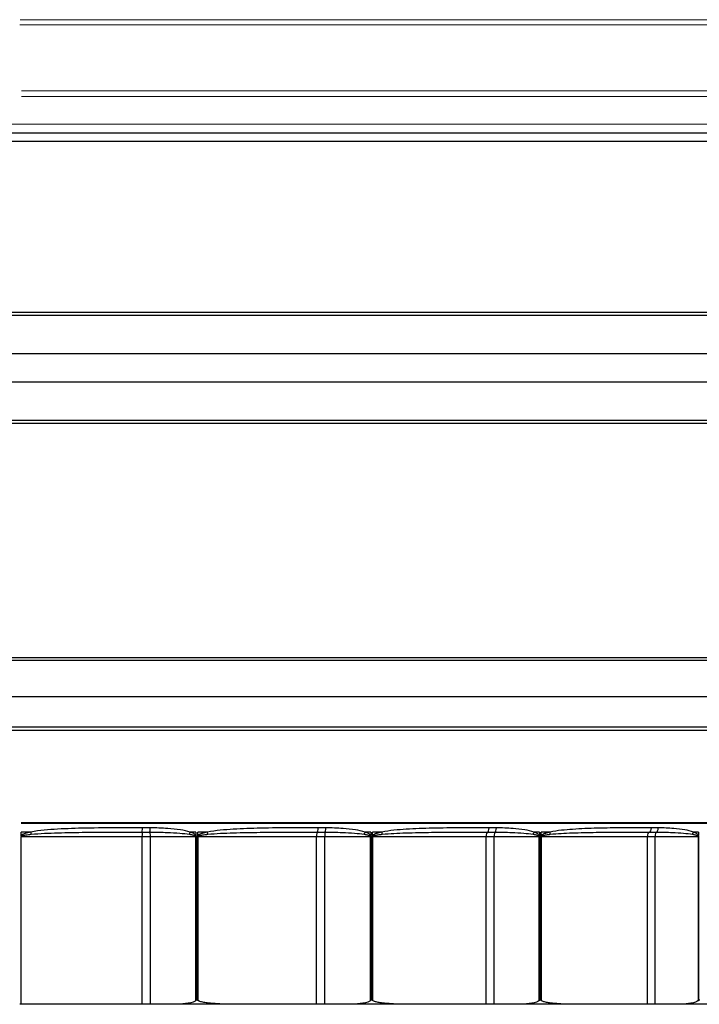
# Model space of a CAD drawing. Units: inches. Extents: x -1.1 to 74.2, y -1.1 to 45.3.
# Drawn here: x 9.5 to 11.4, y 5.2 to 8.1 of the extents above; entities that cross this region are included whole.
import ezdxf

# ---------------------------------------------------------------- set-up
doc = ezdxf.new("R2010")
doc.units = ezdxf.units.IN
doc.header["$LTSCALE"] = 2
doc.header["$MEASUREMENT"] = 0
doc.layers.add('Visible (ANSI)', color=7, linetype='Continuous', lineweight=25)
doc.layers.add('Visible Narrow (ANSI)', color=7, linetype='Continuous', lineweight=5)

msp = doc.modelspace()

# ---------------------------------------------------------------- linework, layer by layer
at = {"layer": 'Visible (ANSI)'}
for p, q in [((3.6984, 7.7608), (15.6984, 7.7608)), ((15.6984, 7.7358), (3.6984, 7.7358)), ((13.1249, 7.2316), (6.2718, 7.2316)), ((13.1234, 7.2403), (6.2734, 7.2403)), ((13.166, 7.1209), (6.2308, 7.1209)), ((13.166, 7.0381), (6.2308, 7.0381)), ((13.1249, 6.9275), (6.2718, 6.9275)), ((13.1234, 6.9188), (6.2734, 6.9188)), ((13.1244, 6.2324), (6.2724, 6.2324)), ((13.1234, 6.2393), (6.2734, 6.2393)), ((13.1551, 6.1267), (6.2417, 6.1267)), ((13.1465, 6.0388), (6.2502, 6.0388)), ((13.1438, 6.0292), (6.253, 6.0292)), ((13.1235, 5.7617), (9.4585, 5.7617)), ((13.1234, 5.7598), (9.4585, 5.7598))]:
    msp.add_line(p, q, dxfattribs=at)
at = {"layer": 'Visible (ANSI)', "color": 1}
for p, q in [((9.4585, 5.7244), (9.4585, 5.7348)), ((9.4863, 5.7348), (9.4585, 5.7348)), ((9.9649, 5.7348), (9.9485, 5.7348)), ((9.9649, 5.7348), (9.9649, 5.7257)), ((9.9981, 5.7348), (9.9704, 5.7348)), ((9.9704, 5.7244), (9.9704, 5.7348)), ((10.4709, 5.7348), (10.4549, 5.7348)), ((10.4709, 5.7348), (10.4709, 5.7257)), ((10.5033, 5.7348), (10.4763, 5.7348)), ((10.4763, 5.7244), (10.4763, 5.7348)), ((10.9595, 5.7348), (10.9443, 5.7348)), ((10.9595, 5.7348), (10.9595, 5.7257)), ((10.9905, 5.7348), (10.9647, 5.7348)), ((10.9647, 5.7244), (10.9647, 5.7348)), ((11.4201, 5.7348), (11.4059, 5.7348)), ((11.4201, 5.7348), (11.4201, 5.7257)), ((9.4585, 5.2358), (9.4585, 5.7201)), ((9.4593, 5.7223), (9.8086, 5.7223)), ((9.8086, 5.7223), (9.8329, 5.7223)), ((9.8086, 5.2358), (9.8086, 5.7223)), ((9.8329, 5.7223), (9.9637, 5.7223)), ((9.8329, 5.2358), (9.8329, 5.7223)), ((9.9637, 5.7223), (9.9661, 5.7223)), ((9.9637, 5.7223), (9.9637, 5.2459)), ((9.9661, 5.2483), (9.9661, 5.7223)), ((9.9697, 5.7223), (9.9712, 5.7223)), ((9.9697, 5.7223), (9.9697, 5.2483)), ((9.9712, 5.2468), (9.9712, 5.7223)), ((9.9712, 5.7223), (10.3138, 5.7223)), ((10.3138, 5.7223), (10.338, 5.7223)), ((10.3138, 5.2358), (10.3138, 5.7223)), ((10.338, 5.7223), (10.4696, 5.7223)), ((10.338, 5.2358), (10.338, 5.7223)), ((10.4696, 5.7223), (10.472, 5.7223)), ((10.4696, 5.7223), (10.4696, 5.2459)), ((10.472, 5.2483), (10.472, 5.7223)), ((10.4755, 5.7223), (10.477, 5.7223)), ((10.4755, 5.7223), (10.4755, 5.2483)), ((10.477, 5.2468), (10.477, 5.7223)), ((10.477, 5.7223), (10.8054, 5.7223)), ((10.8054, 5.7223), (10.8289, 5.7223)), ((10.8054, 5.2358), (10.8054, 5.7223)), ((10.8289, 5.7223), (10.9583, 5.7223)), ((10.8289, 5.2358), (10.8289, 5.7223)), ((10.9583, 5.7223), (10.9607, 5.7223)), ((10.9583, 5.7223), (10.9583, 5.2459)), ((10.9607, 5.2483), (10.9607, 5.7223)), ((10.964, 5.7223), (10.9654, 5.7223)), ((10.964, 5.7223), (10.964, 5.2483)), ((10.9654, 5.2468), (10.9654, 5.7223)), ((10.9654, 5.7223), (11.2722, 5.7223)), ((11.2722, 5.7223), (11.2944, 5.7223)), ((11.2722, 5.2358), (11.2722, 5.7223)), ((11.2944, 5.7223), (11.4189, 5.7223)), ((11.2944, 5.2358), (11.2944, 5.7223)), ((11.4189, 5.7223), (11.4211, 5.7223)), ((11.4189, 5.7223), (11.4189, 5.2459)), ((11.4211, 5.2483), (11.4211, 5.7223)), ((9.4585, 5.2358), (9.4544, 5.2358)), ((9.8086, 5.2358), (9.4585, 5.2358)), ((9.8329, 5.2358), (9.8086, 5.2358)), ((9.8971, 5.2358), (9.8329, 5.2358)), ((10.0878, 5.2358), (9.8971, 5.2358)), ((9.9661, 5.2483), (9.9697, 5.2483)), ((10.3138, 5.2358), (10.0878, 5.2358)), ((10.338, 5.2358), (10.3138, 5.2358)), ((10.4027, 5.2358), (10.338, 5.2358)), ((10.5888, 5.2358), (10.4027, 5.2358)), ((10.472, 5.2483), (10.4755, 5.2483)), ((10.8054, 5.2358), (10.5888, 5.2358)), ((10.8289, 5.2358), (10.8054, 5.2358)), ((10.8924, 5.2358), (10.8289, 5.2358)), ((11.0698, 5.2358), (10.8924, 5.2358)), ((10.9607, 5.2483), (10.964, 5.2483)), ((11.2722, 5.2358), (11.0698, 5.2358)), ((11.2944, 5.2358), (11.2722, 5.2358)), ((11.3556, 5.2358), (11.2944, 5.2358)), ((11.5202, 5.2358), (11.3556, 5.2358)), ((11.4211, 5.2483), (11.4242, 5.2483))]:
    msp.add_line(p, q, dxfattribs=at)
for centre, major_axis, ratio, start_param, end_param in [((9.487, 5.7348), (-0.0024, 0.0123), 0.060766, 1.558821, 2.093519), ((9.8092, 5.7223), (0, 0.0125), 0.051819, 0.008528, 1.570796), ((9.8092, 5.7473), (0, -0.0125), 0.032471, 0.008521, 1.570791), ((9.8316, 5.7472), (-0.0001, -0.0125), 0.039049, 0.069377, 1.571219), ((9.8314, 5.7223), (0, 0.0125), 0.11588, 4.712389, 6.213391), ((9.9476, 5.7348), (-0.0039, -0.0119), 0.069445, 1.039741, 1.59348), ((9.997, 5.7348), (-0.0024, 0.0123), 0.085872, 4.160736, 4.695434), ((10.3163, 5.7223), (0, 0.0125), 0.200082, 0.008528, 1.570796), ((10.3163, 5.7473), (0, -0.0125), 0.181072, 0.008496, 1.570766), ((10.3384, 5.7223), (0, 0.0125), 0.033453, 0.069795, 1.570796), ((10.3384, 5.7472), (-0.0001, -0.0125), 0.187532, 0.071018, 1.572859), ((10.4521, 5.7348), (-0.004, -0.0119), 0.21, 1.087099, 1.640838), ((10.5004, 5.7348), (-0.0025, 0.0123), 0.230592, 4.13106, 4.665758), ((10.8097, 5.7223), (0, 0.0125), 0.343876, 0.008528, 1.570796), ((10.8096, 5.7473), (0, -0.0125), 0.325628, 0.008469, 1.570739), ((10.8311, 5.7223), (0, 0.0125), 0.182038, 0.069795, 1.570796), ((10.8308, 5.7472), (-0.0001, -0.0125), 0.331827, 0.072756, 1.574598), ((10.9397, 5.7348), (-0.0041, -0.0118), 0.345865, 1.137452, 1.691191), ((10.9858, 5.7348), (-0.0026, 0.0122), 0.370161, 4.099232, 4.63393), ((11.2782, 5.7223), (0, 0.0125), 0.479988, 0.008528, 1.570796), ((11.2781, 5.7473), (0, -0.0125), 0.46291, 0.00844, 1.57071), ((11.2985, 5.7223), (0, 0.0125), 0.326557, 0.069795, 1.570796), ((11.2979, 5.7472), (-0.0002, -0.0125), 0.468709, 0.074688, 1.57653), ((11.3996, 5.7348), (-0.0044, -0.0117), 0.474003, 1.193368, 1.747107), ((9.9639, 5.7257), (0.0102, 0.0073), 0.04528, 4.538699, 4.775782), ((9.9694, 5.7244), (0.0102, -0.0072), 0.046002, 1.356738, 1.505928), ((10.468, 5.7257), (0.0103, 0.0071), 0.131238, 4.661401, 4.898484), ((10.4734, 5.7244), (0.0103, -0.0071), 0.131532, 1.233729, 1.382919), ((10.9549, 5.7257), (0.0104, 0.0069), 0.214263, 4.786906, 5.023989), ((10.9601, 5.7244), (0.0104, -0.0069), 0.214123, 1.107919, 1.257109), ((11.4138, 5.7257), (0.0106, 0.0066), 0.292502, 4.917042, 5.154125)]:
    msp.add_ellipse(centre, major_axis=major_axis, ratio=ratio, start_param=start_param, end_param=end_param, dxfattribs=at)
for points, knots in [([(9.4863, 5.7348), (9.481, 5.7337), (9.4757, 5.7325), (9.4668, 5.7297), (9.4629, 5.7284), (9.4594, 5.7254), (9.4589, 5.725), (9.4585, 5.7244)], [-0.16436894, -0.16436894, -0.16436894, -0.16436894, -0.12327671, -0.12327671, -0.09310696, -0.09310696, -0.08817373, -0.08817373, -0.08817373, -0.08817373]), ([(9.8096, 5.7473), (9.7886, 5.7473), (9.7675, 5.7473), (9.7126, 5.7471), (9.6788, 5.7469), (9.618, 5.7456), (9.5911, 5.7448), (9.5382, 5.7416), (9.512, 5.7398), (9.4863, 5.7348)], [-0.8202062, -0.8202062, -0.8202062, -0.8202062, -0.6604065, -0.6604065, -0.4032575, -0.4032575, -0.1991005, -0.1991005, 0, 0, 0, 0]), ([(9.4876, 5.7285), (9.5131, 5.7311), (9.5392, 5.732), (9.5918, 5.7335), (9.6186, 5.734), (9.679, 5.7346), (9.7127, 5.7347), (9.7673, 5.7348), (9.7882, 5.7348), (9.8092, 5.7348)], [0, 0, 0, 0, 0.1991005, 0.1991005, 0.4032575, 0.4032575, 0.6604065, 0.6604065, 0.8202062, 0.8202062, 0.8202062, 0.8202062]), ([(9.8092, 5.7348), (9.8129, 5.7348), (9.8167, 5.7348), (9.8241, 5.7348), (9.8279, 5.7348), (9.8315, 5.7347)], [0, 0, 0, 0, 0.02853574, 0.02853574, 0.05707147, 0.05707147, 0.05707147, 0.05707147]), ([(9.8321, 5.7472), (9.8284, 5.7473), (9.8246, 5.7473), (9.8171, 5.7473), (9.8134, 5.7473), (9.8096, 5.7473)], [-0.05707147, -0.05707147, -0.05707147, -0.05707147, -0.02853574, -0.02853574, 0, 0, 0, 0]), ([(9.8315, 5.7347), (9.8484, 5.7347), (9.8653, 5.7344), (9.8941, 5.7333), (9.9061, 5.7327), (9.9276, 5.731), (9.9371, 5.7301), (9.9464, 5.7285)], [0.169219, 0.169219, 0.169219, 0.169219, 0.2990443, 0.2990443, 0.391958, 0.391958, 0.4669172, 0.4669172, 0.4669172, 0.4669172]), ([(9.9485, 5.7348), (9.9392, 5.7378), (9.9295, 5.7397), (9.9077, 5.7431), (9.8955, 5.7443), (9.8663, 5.7464), (9.8492, 5.747), (9.8321, 5.7472)], [-0.4669172, -0.4669172, -0.4669172, -0.4669172, -0.391958, -0.391958, -0.2990443, -0.2990443, -0.169219, -0.169219, -0.169219, -0.169219]), ([(9.9649, 5.7257), (9.9646, 5.7262), (9.9642, 5.7266), (9.9631, 5.7277), (9.9624, 5.7283), (9.9606, 5.7295), (9.9595, 5.7301), (9.9571, 5.7315), (9.9556, 5.7321), (9.9523, 5.7335), (9.9504, 5.7342), (9.9485, 5.7348)], [0, 0, 0, 0, 0.00446666, 0.00446666, 0.01161333, 0.01161333, 0.02090399, 0.02090399, 0.03298185, 0.03298185, 0.04820801, 0.04820801, 0.04820801, 0.04820801]), ([(9.9981, 5.7348), (9.9964, 5.7344), (9.9946, 5.7341), (9.9905, 5.7331), (9.9881, 5.7326), (9.984, 5.7314), (9.9823, 5.7309), (9.9792, 5.7298), (9.9778, 5.7293), (9.9756, 5.7282), (9.9746, 5.7277), (9.9729, 5.7267), (9.9722, 5.7262), (9.9711, 5.7253), (9.9708, 5.7249), (9.9704, 5.7244)], [0, 0, 0, 0, 0.01379048, 0.01379048, 0.03215562, 0.03215562, 0.04628265, 0.04628265, 0.0571496, 0.0571496, 0.06526206, 0.06526206, 0.07199587, 0.07199587, 0.0762045, 0.0762045, 0.0762045, 0.0762045]), ([(10.3186, 5.7473), (10.2939, 5.7473), (10.2693, 5.7473), (10.2137, 5.747), (10.1828, 5.7468), (10.1256, 5.7455), (10.0992, 5.7446), (10.0479, 5.7415), (10.0228, 5.7396), (9.9981, 5.7348)], [-0.8201753, -0.8201753, -0.8201753, -0.8201753, -0.6301995, -0.6301995, -0.3929029, -0.3929029, -0.1914899, -0.1914899, 0, 0, 0, 0]), ([(9.9992, 5.7285), (10.0235, 5.731), (10.0482, 5.7319), (10.0989, 5.7335), (10.125, 5.7339), (10.1816, 5.7345), (10.2122, 5.7347), (10.2673, 5.7348), (10.2918, 5.7348), (10.3163, 5.7348)], [0, 0, 0, 0, 0.1914899, 0.1914899, 0.3929029, 0.3929029, 0.6301995, 0.6301995, 0.8201753, 0.8201753, 0.8201753, 0.8201753]), ([(10.3163, 5.7348), (10.32, 5.7348), (10.3237, 5.7348), (10.3311, 5.7348), (10.3347, 5.7348), (10.3384, 5.7347)], [0, 0, 0, 0, 0.02853574, 0.02853574, 0.05707147, 0.05707147, 0.05707147, 0.05707147]), ([(10.3407, 5.7472), (10.337, 5.7473), (10.3333, 5.7473), (10.3259, 5.7473), (10.3223, 5.7473), (10.3186, 5.7473)], [-0.05707147, -0.05707147, -0.05707147, -0.05707147, -0.02853574, -0.02853574, 0, 0, 0, 0]), ([(10.3384, 5.7347), (10.3552, 5.7347), (10.3719, 5.7344), (10.4006, 5.7333), (10.4125, 5.7327), (10.4338, 5.731), (10.4433, 5.7301), (10.4525, 5.7285)], [0.1795501, 0.1795501, 0.1795501, 0.1795501, 0.3093785, 0.3093785, 0.40229, 0.40229, 0.4772492, 0.4772492, 0.4772492, 0.4772492]), ([(10.4549, 5.7348), (10.4457, 5.7378), (10.4362, 5.7397), (10.4149, 5.7431), (10.4029, 5.7443), (10.3743, 5.7464), (10.3575, 5.747), (10.3407, 5.7472)], [-0.4772492, -0.4772492, -0.4772492, -0.4772492, -0.40229, -0.40229, -0.3093785, -0.3093785, -0.1795501, -0.1795501, -0.1795501, -0.1795501]), ([(10.4709, 5.7257), (10.4705, 5.7262), (10.4701, 5.7266), (10.4691, 5.7277), (10.4684, 5.7283), (10.4666, 5.7295), (10.4656, 5.7302), (10.4632, 5.7315), (10.4617, 5.7321), (10.4585, 5.7335), (10.4567, 5.7342), (10.4549, 5.7348)], [0, 0, 0, 0, 0.00448309, 0.00448309, 0.01165603, 0.01165603, 0.02098085, 0.02098085, 0.03310312, 0.03310312, 0.04820771, 0.04820771, 0.04820771, 0.04820771]), ([(10.5033, 5.7348), (10.5016, 5.7344), (10.5, 5.7341), (10.496, 5.7332), (10.4937, 5.7326), (10.4897, 5.7314), (10.4879, 5.7309), (10.4849, 5.7298), (10.4835, 5.7293), (10.4813, 5.7282), (10.4804, 5.7278), (10.4787, 5.7267), (10.478, 5.7262), (10.4769, 5.7253), (10.4766, 5.7249), (10.4763, 5.7244)], [0, 0, 0, 0, 0.0132051, 0.0132051, 0.03175882, 0.03175882, 0.04603092, 0.04603092, 0.05700945, 0.05700945, 0.0652614, 0.0652614, 0.07199521, 0.07199521, 0.07620384, 0.07620384, 0.07620384, 0.07620384]), ([(10.8137, 5.7473), (10.7868, 5.7473), (10.7599, 5.7473), (10.7052, 5.747), (10.6773, 5.7467), (10.6242, 5.7454), (10.599, 5.7445), (10.5502, 5.7413), (10.5265, 5.7395), (10.5033, 5.7348)], [-0.8201618, -0.8201618, -0.8201618, -0.8201618, -0.6047871, -0.6047871, -0.3840679, -0.3840679, -0.1849827, -0.1849827, 0, 0, 0, 0]), ([(10.5041, 5.7285), (10.5268, 5.7309), (10.5499, 5.7318), (10.5977, 5.7334), (10.6225, 5.7338), (10.6748, 5.7345), (10.7022, 5.7346), (10.7563, 5.7348), (10.783, 5.7348), (10.8096, 5.7348)], [0, 0, 0, 0, 0.1849827, 0.1849827, 0.3840679, 0.3840679, 0.6047871, 0.6047871, 0.8201618, 0.8201618, 0.8201618, 0.8201618]), ([(10.8096, 5.7348), (10.8132, 5.7348), (10.8167, 5.7348), (10.8238, 5.7348), (10.8274, 5.7348), (10.831, 5.7347)], [0, 0, 0, 0, 0.02853574, 0.02853574, 0.05707147, 0.05707147, 0.05707147, 0.05707147]), ([(10.835, 5.7472), (10.8314, 5.7473), (10.8279, 5.7473), (10.8208, 5.7473), (10.8172, 5.7473), (10.8137, 5.7473)], [-0.05707147, -0.05707147, -0.05707147, -0.05707147, -0.02853574, -0.02853574, 0, 0, 0, 0]), ([(10.831, 5.7347), (10.8473, 5.7347), (10.8636, 5.7344), (10.8914, 5.7333), (10.9029, 5.7327), (10.9236, 5.731), (10.9328, 5.7301), (10.9417, 5.7285)], [0.2033828, 0.2033828, 0.2033828, 0.2033828, 0.3332268, 0.3332268, 0.4261147, 0.4261147, 0.5010739, 0.5010739, 0.5010739, 0.5010739]), ([(10.9443, 5.7348), (10.9355, 5.7378), (10.9264, 5.7397), (10.906, 5.7431), (10.8946, 5.7443), (10.8672, 5.7464), (10.8511, 5.747), (10.835, 5.7472)], [-0.5010739, -0.5010739, -0.5010739, -0.5010739, -0.4261147, -0.4261147, -0.3332268, -0.3332268, -0.2033828, -0.2033828, -0.2033828, -0.2033828]), ([(10.9595, 5.7257), (10.9592, 5.7262), (10.9589, 5.7266), (10.9578, 5.7277), (10.9571, 5.7283), (10.9555, 5.7296), (10.9545, 5.7302), (10.9521, 5.7315), (10.9508, 5.7322), (10.9477, 5.7335), (10.946, 5.7342), (10.9443, 5.7348)], [0, 0, 0, 0, 0.00452279, 0.00452279, 0.01175925, 0.01175925, 0.02116665, 0.02116665, 0.03339627, 0.03339627, 0.04820701, 0.04820701, 0.04820701, 0.04820701]), ([(10.9905, 5.7348), (10.9889, 5.7345), (10.9874, 5.7341), (10.9837, 5.7332), (10.9815, 5.7326), (10.9776, 5.7315), (10.9759, 5.7309), (10.973, 5.7298), (10.9717, 5.7293), (10.9695, 5.7283), (10.9686, 5.7278), (10.967, 5.7267), (10.9664, 5.7262), (10.9654, 5.7253), (10.965, 5.7249), (10.9647, 5.7244)], [0, 0, 0, 0, 0.01282961, 0.01282961, 0.0315043, 0.0315043, 0.04586945, 0.04586945, 0.05691956, 0.05691956, 0.06526099, 0.06526099, 0.07199479, 0.07199479, 0.07620342, 0.07620342, 0.07620342, 0.07620342]), ([(11.2839, 5.7473), (11.2568, 5.7473), (11.2295, 5.7473), (11.1773, 5.7469), (11.1523, 5.7466), (11.1035, 5.7453), (11.0797, 5.7444), (11.0341, 5.7412), (11.0121, 5.7394), (10.9905, 5.7348)], [-0.8201576, -0.8201576, -0.8201576, -0.8201576, -0.5883896, -0.5883896, -0.3782321, -0.3782321, -0.1807445, -0.1807445, 0, 0, 0, 0]), ([(10.991, 5.7285), (11.0119, 5.7308), (11.0332, 5.7317), (11.0775, 5.7334), (11.1007, 5.7338), (11.1484, 5.7344), (11.1729, 5.7346), (11.2244, 5.7348), (11.2513, 5.7348), (11.2781, 5.7348)], [0, 0, 0, 0, 0.1807445, 0.1807445, 0.3782321, 0.3782321, 0.5883896, 0.5883896, 0.8201576, 0.8201576, 0.8201576, 0.8201576]), ([(11.2781, 5.7348), (11.2814, 5.7348), (11.2848, 5.7348), (11.2915, 5.7348), (11.2949, 5.7348), (11.2982, 5.7347)], [0, 0, 0, 0, 0.02853574, 0.02853574, 0.05707147, 0.05707147, 0.05707147, 0.05707147]), ([(11.3038, 5.7472), (11.3005, 5.7473), (11.2972, 5.7473), (11.2905, 5.7473), (11.2872, 5.7473), (11.2839, 5.7473)], [-0.05707147, -0.05707147, -0.05707147, -0.05707147, -0.02853574, -0.02853574, 0, 0, 0, 0]), ([(11.2982, 5.7347), (11.3137, 5.7347), (11.3292, 5.7344), (11.3555, 5.7333), (11.3665, 5.7327), (11.386, 5.731), (11.3948, 5.7301), (11.4032, 5.7285)], [0.2221566, 0.2221566, 0.2221566, 0.2221566, 0.3520128, 0.3520128, 0.4448856, 0.4448856, 0.5198449, 0.5198449, 0.5198449, 0.5198449]), ([(11.4059, 5.7348), (11.3977, 5.7378), (11.3893, 5.7397), (11.3702, 5.7431), (11.3596, 5.7443), (11.334, 5.7464), (11.3189, 5.747), (11.3038, 5.7472)], [-0.5198449, -0.5198449, -0.5198449, -0.5198449, -0.4448856, -0.4448856, -0.3520128, -0.3520128, -0.2221566, -0.2221566, -0.2221566, -0.2221566]), ([(11.4201, 5.7257), (11.4198, 5.7262), (11.4194, 5.7266), (11.4185, 5.7277), (11.4178, 5.7283), (11.4162, 5.7296), (11.4153, 5.7302), (11.4131, 5.7315), (11.4118, 5.7322), (11.409, 5.7335), (11.4074, 5.7342), (11.4059, 5.7348)], [0, 0, 0, 0, 0.00455056, 0.00455056, 0.01183145, 0.01183145, 0.02129662, 0.02129662, 0.03360133, 0.03360133, 0.04820652, 0.04820652, 0.04820652, 0.04820652]), ([(9.4585, 5.7244), (9.4585, 5.7244), (9.4585, 5.7244), (9.4585, 5.7238), (9.4585, 5.7233), (9.4585, 5.7226), (9.4585, 5.7225), (9.4585, 5.7223), (9.4585, 5.7223), (9.4585, 5.7223), (9.4585, 5.7223), (9.4585, 5.7223), (9.4585, 5.7223), (9.4585, 5.7223), (9.4585, 5.7223), (9.4585, 5.7223), (9.4585, 5.7223), (9.4585, 5.7223), (9.4585, 5.7222), (9.4585, 5.7222), (9.4585, 5.7221), (9.4585, 5.7219), (9.4585, 5.7218), (9.4585, 5.7212), (9.4585, 5.7206), (9.4585, 5.7201)], [0, 0, 0, 0, 0.0002806, 0.0002806, 0.00436145, 0.00436145, 0.00561921, 0.00561921, 0.00571806, 0.00571806, 0.00575991, 0.00575991, 0.00578714, 0.00578714, 0.00581696, 0.00581696, 0.00584645, 0.00584645, 0.00592011, 0.00592011, 0.00641814, 0.00641814, 0.00764792, 0.00764792, 0.01149215, 0.01149215, 0.01149215, 0.01149215]), ([(9.4585, 5.7201), (9.4585, 5.7202), (9.4585, 5.7202), (9.4586, 5.7207), (9.4586, 5.7211), (9.4589, 5.7218), (9.4591, 5.7221), (9.4593, 5.7223), (9.4593, 5.7223), (9.4593, 5.7223)], [0, 0, 0, 0, 0.000275845, 0.000275845, 0.003877616, 0.003877616, 0.007101672, 0.007101672, 0.007138009, 0.007138009, 0.007138009, 0.007138009]), ([(9.4593, 5.7223), (9.4593, 5.723), (9.4603, 5.7236), (9.4644, 5.7253), (9.4682, 5.726), (9.4771, 5.7274), (9.4823, 5.728), (9.4876, 5.7285)], [0.08227592, 0.08227592, 0.08227592, 0.08227592, 0.09310696, 0.09310696, 0.12327671, 0.12327671, 0.16436894, 0.16436894, 0.16436894, 0.16436894]), ([(9.9464, 5.7285), (9.9482, 5.7282), (9.9501, 5.7279), (9.9534, 5.7272), (9.9548, 5.7269), (9.9572, 5.7262), (9.9583, 5.7259), (9.96, 5.7253), (9.9607, 5.725), (9.9618, 5.7244), (9.9622, 5.7242), (9.9625, 5.724)], [-0.04820801, -0.04820801, -0.04820801, -0.04820801, -0.03298185, -0.03298185, -0.02090399, -0.02090399, -0.01161333, -0.01161333, -0.00446666, -0.00446666, 0, 0, 0, 0]), ([(9.9625, 5.724), (9.9629, 5.7237), (9.9632, 5.7235), (9.9636, 5.7229), (9.9637, 5.7226), (9.9637, 5.7223)], [0, 0, 0, 0, 0.004682004, 0.004682004, 0.009364008, 0.009364008, 0.009364008, 0.009364008]), ([(9.9661, 5.7223), (9.9661, 5.7229), (9.966, 5.7235), (9.9656, 5.7247), (9.9653, 5.7252), (9.9649, 5.7257)], [-0.009364008, -0.009364008, -0.009364008, -0.009364008, -0.004682004, -0.004682004, 0, 0, 0, 0]), ([(9.9704, 5.7244), (9.9702, 5.7241), (9.97, 5.7238), (9.9698, 5.7232), (9.9697, 5.723), (9.9697, 5.7226), (9.9697, 5.7224), (9.9697, 5.7223)], [-0.005894208, -0.005894208, -0.005894208, -0.005894208, -0.003034469, -0.003034469, -0.001167103, -0.001167103, 0, 0, 0, 0]), ([(9.9712, 5.7223), (9.9712, 5.7224), (9.9712, 5.7224), (9.9713, 5.7226), (9.9713, 5.7227), (9.9715, 5.723), (9.9717, 5.7232), (9.9719, 5.7234)], [0, 0, 0, 0, 0.001167103, 0.001167103, 0.003034469, 0.003034469, 0.005894208, 0.005894208, 0.005894208, 0.005894208]), ([(9.9719, 5.7234), (9.9723, 5.7236), (9.9726, 5.7238), (9.9737, 5.7243), (9.9744, 5.7245), (9.9761, 5.725), (9.977, 5.7253), (9.9792, 5.7258), (9.9805, 5.726), (9.9836, 5.7266), (9.9853, 5.7268), (9.9894, 5.7274), (9.9917, 5.7277), (9.9957, 5.7282), (9.9975, 5.7284), (9.9992, 5.7285)], [-0.0762045, -0.0762045, -0.0762045, -0.0762045, -0.07199587, -0.07199587, -0.06526206, -0.06526206, -0.0571496, -0.0571496, -0.04628265, -0.04628265, -0.03215562, -0.03215562, -0.01379048, -0.01379048, 0, 0, 0, 0]), ([(10.4525, 5.7285), (10.4543, 5.7282), (10.4561, 5.7279), (10.4593, 5.7272), (10.4608, 5.7269), (10.4632, 5.7262), (10.4642, 5.7259), (10.466, 5.7253), (10.4667, 5.725), (10.4677, 5.7244), (10.4681, 5.7242), (10.4684, 5.724)], [-0.04820771, -0.04820771, -0.04820771, -0.04820771, -0.03310312, -0.03310312, -0.02098085, -0.02098085, -0.01165603, -0.01165603, -0.00448309, -0.00448309, 0, 0, 0, 0]), ([(10.4684, 5.724), (10.4688, 5.7237), (10.4691, 5.7235), (10.4695, 5.7229), (10.4696, 5.7226), (10.4696, 5.7223)], [0, 0, 0, 0, 0.004682006, 0.004682006, 0.009364011, 0.009364011, 0.009364011, 0.009364011]), ([(10.472, 5.7223), (10.472, 5.7229), (10.4719, 5.7235), (10.4715, 5.7247), (10.4712, 5.7252), (10.4709, 5.7257)], [-0.009364011, -0.009364011, -0.009364011, -0.009364011, -0.004682006, -0.004682006, 0, 0, 0, 0]), ([(10.4763, 5.7244), (10.476, 5.7241), (10.4759, 5.7238), (10.4756, 5.7232), (10.4756, 5.723), (10.4755, 5.7226), (10.4755, 5.7224), (10.4755, 5.7223)], [-0.005894208, -0.005894208, -0.005894208, -0.005894208, -0.003034469, -0.003034469, -0.001167103, -0.001167103, 0, 0, 0, 0]), ([(10.477, 5.7223), (10.477, 5.7224), (10.477, 5.7224), (10.477, 5.7226), (10.4771, 5.7227), (10.4773, 5.723), (10.4775, 5.7232), (10.4777, 5.7234)], [0, 0, 0, 0, 0.001167103, 0.001167103, 0.003034469, 0.003034469, 0.005894208, 0.005894208, 0.005894208, 0.005894208]), ([(10.4777, 5.7234), (10.478, 5.7236), (10.4784, 5.7238), (10.4794, 5.7243), (10.4801, 5.7245), (10.4817, 5.725), (10.4826, 5.7253), (10.4848, 5.7258), (10.4861, 5.726), (10.4891, 5.7266), (10.4908, 5.7269), (10.4947, 5.7274), (10.497, 5.7277), (10.5008, 5.7282), (10.5025, 5.7284), (10.5041, 5.7285)], [-0.07620384, -0.07620384, -0.07620384, -0.07620384, -0.07199521, -0.07199521, -0.0652614, -0.0652614, -0.05700945, -0.05700945, -0.04603092, -0.04603092, -0.03175882, -0.03175882, -0.0132051, -0.0132051, 0, 0, 0, 0]), ([(10.9417, 5.7285), (10.9434, 5.7282), (10.9452, 5.7279), (10.9483, 5.7272), (10.9497, 5.7269), (10.952, 5.7262), (10.9531, 5.7259), (10.9547, 5.7253), (10.9555, 5.725), (10.9565, 5.7245), (10.9569, 5.7242), (10.9572, 5.724)], [-0.04820701, -0.04820701, -0.04820701, -0.04820701, -0.03339627, -0.03339627, -0.02116665, -0.02116665, -0.01175925, -0.01175925, -0.00452279, -0.00452279, 0, 0, 0, 0]), ([(10.9572, 5.724), (10.9575, 5.7237), (10.9578, 5.7235), (10.9582, 5.7229), (10.9583, 5.7226), (10.9583, 5.7223)], [0, 0, 0, 0, 0.004682007, 0.004682007, 0.009364013, 0.009364013, 0.009364013, 0.009364013]), ([(10.9607, 5.7223), (10.9607, 5.7229), (10.9606, 5.7235), (10.9602, 5.7247), (10.9599, 5.7252), (10.9595, 5.7257)], [-0.009364013, -0.009364013, -0.009364013, -0.009364013, -0.004682007, -0.004682007, 0, 0, 0, 0]), ([(10.9647, 5.7244), (10.9645, 5.7241), (10.9643, 5.7238), (10.9641, 5.7232), (10.9641, 5.723), (10.964, 5.7226), (10.964, 5.7224), (10.964, 5.7223)], [-0.005894208, -0.005894208, -0.005894208, -0.005894208, -0.003034469, -0.003034469, -0.001167103, -0.001167103, 0, 0, 0, 0]), ([(10.9654, 5.7223), (10.9654, 5.7224), (10.9654, 5.7224), (10.9654, 5.7226), (10.9655, 5.7227), (10.9657, 5.723), (10.9659, 5.7232), (10.9661, 5.7234)], [0, 0, 0, 0, 0.001167103, 0.001167103, 0.003034469, 0.003034469, 0.005894208, 0.005894208, 0.005894208, 0.005894208]), ([(10.9661, 5.7234), (10.9663, 5.7236), (10.9667, 5.7238), (10.9677, 5.7243), (10.9683, 5.7245), (10.9698, 5.725), (10.9707, 5.7253), (10.9728, 5.7258), (10.974, 5.7261), (10.9769, 5.7266), (10.9785, 5.7269), (10.9822, 5.7275), (10.9844, 5.7277), (10.988, 5.7282), (10.9895, 5.7284), (10.991, 5.7285)], [-0.07620342, -0.07620342, -0.07620342, -0.07620342, -0.07199479, -0.07199479, -0.06526099, -0.06526099, -0.05691956, -0.05691956, -0.04586945, -0.04586945, -0.0315043, -0.0315043, -0.01282961, -0.01282961, 0, 0, 0, 0]), ([(11.4032, 5.7285), (11.4048, 5.7282), (11.4064, 5.7279), (11.4093, 5.7272), (11.4107, 5.7269), (11.4129, 5.7262), (11.4139, 5.7259), (11.4155, 5.7253), (11.4162, 5.725), (11.4172, 5.7245), (11.4175, 5.7242), (11.4178, 5.724)], [-0.04820652, -0.04820652, -0.04820652, -0.04820652, -0.03360133, -0.03360133, -0.02129662, -0.02129662, -0.01183145, -0.01183145, -0.00455056, -0.00455056, 0, 0, 0, 0]), ([(11.4178, 5.724), (11.4181, 5.7237), (11.4184, 5.7235), (11.4188, 5.7229), (11.4189, 5.7226), (11.4189, 5.7223)], [0, 0, 0, 0, 0.004682007, 0.004682007, 0.009364015, 0.009364015, 0.009364015, 0.009364015]), ([(11.4211, 5.7223), (11.4211, 5.7229), (11.421, 5.7235), (11.4206, 5.7247), (11.4204, 5.7252), (11.4201, 5.7257)], [-0.009364015, -0.009364015, -0.009364015, -0.009364015, -0.004682007, -0.004682007, 0, 0, 0, 0]), ([(9.9637, 5.2459), (9.9637, 5.2459), (9.9637, 5.2458), (9.9618, 5.244), (9.9589, 5.243), (9.9476, 5.2391), (9.9374, 5.2379), (9.9169, 5.2361), (9.9066, 5.2358), (9.8971, 5.2358)], [0.0066376, 0.0066376, 0.0066376, 0.0066376, 0.0068215, 0.0068215, 0.0263864, 0.0263864, 0.0987674, 0.0987674, 0.1711485, 0.1711485, 0.1711485, 0.1711485]), ([(9.9661, 5.2483), (9.9661, 5.2482), (9.9661, 5.2482), (9.9653, 5.2474), (9.9645, 5.2466), (9.9637, 5.2459)], [-0.000356692, -0.000356692, -0.000356692, -0.000356692, 0, 0, 0.00833111, 0.00833111, 0.00833111, 0.00833111]), ([(9.9697, 5.2483), (9.9697, 5.2482), (9.9697, 5.2482), (9.9702, 5.2477), (9.9707, 5.2472), (9.9712, 5.2468)], [-0.005471525, -0.005471525, -0.005471525, -0.005471525, -0.005114838, -0.005114838, 0, 0, 0, 0]), ([(10.0878, 5.2358), (10.0711, 5.2358), (10.0526, 5.236), (10.0251, 5.2373), (10.016, 5.2379), (10.0026, 5.2392), (9.9983, 5.2397), (9.9897, 5.241), (9.9854, 5.2417), (9.9798, 5.243), (9.9781, 5.2435), (9.9756, 5.2443), (9.9748, 5.2446), (9.9732, 5.2454), (9.9725, 5.2457), (9.9716, 5.2464), (9.9714, 5.2466), (9.9712, 5.2468)], [1.4519156, 1.4519156, 1.4519156, 1.4519156, 1.5823984, 1.5823984, 1.6476399, 1.6476399, 1.6802606, 1.6802606, 1.7128813, 1.7128813, 1.725454, 1.725454, 1.7317403, 1.7317403, 1.7380266, 1.7380266, 1.7400243, 1.7400243, 1.7400243, 1.7400243]), ([(10.4696, 5.2459), (10.4696, 5.2459), (10.4696, 5.2458), (10.4677, 5.244), (10.4649, 5.243), (10.4534, 5.2391), (10.4432, 5.2379), (10.4226, 5.2361), (10.4121, 5.2358), (10.4027, 5.2358)], [0.0066376, 0.0066376, 0.0066376, 0.0066376, 0.0068215, 0.0068215, 0.0263864, 0.0263864, 0.0987674, 0.0987674, 0.1711485, 0.1711485, 0.1711485, 0.1711485]), ([(10.472, 5.2483), (10.472, 5.2482), (10.472, 5.2482), (10.4712, 5.2474), (10.4704, 5.2466), (10.4696, 5.2459)], [-0.000356692, -0.000356692, -0.000356692, -0.000356692, 0, 0, 0.00833111, 0.00833111, 0.00833111, 0.00833111]), ([(10.4755, 5.2483), (10.4755, 5.2482), (10.4756, 5.2482), (10.4761, 5.2477), (10.4765, 5.2472), (10.477, 5.2468)], [-0.005471525, -0.005471525, -0.005471525, -0.005471525, -0.005114838, -0.005114838, 0, 0, 0, 0]), ([(10.5888, 5.2358), (10.5727, 5.2358), (10.555, 5.236), (10.5287, 5.2373), (10.5199, 5.2379), (10.5071, 5.2392), (10.5029, 5.2397), (10.4947, 5.241), (10.4906, 5.2417), (10.4852, 5.243), (10.4836, 5.2435), (10.4812, 5.2443), (10.4804, 5.2446), (10.4789, 5.2454), (10.4782, 5.2457), (10.4774, 5.2464), (10.4772, 5.2466), (10.477, 5.2468)], [1.4519156, 1.4519156, 1.4519156, 1.4519156, 1.5823984, 1.5823984, 1.6476399, 1.6476399, 1.6802606, 1.6802606, 1.7128813, 1.7128813, 1.725454, 1.725454, 1.7317403, 1.7317403, 1.7380266, 1.7380266, 1.7400243, 1.7400243, 1.7400243, 1.7400243]), ([(10.9583, 5.2459), (10.9583, 5.2459), (10.9583, 5.2458), (10.9565, 5.244), (10.9536, 5.243), (10.9424, 5.2391), (10.9323, 5.2379), (10.912, 5.2361), (10.9018, 5.2358), (10.8924, 5.2358)], [0.0066376, 0.0066376, 0.0066376, 0.0066376, 0.0068215, 0.0068215, 0.0263864, 0.0263864, 0.0987674, 0.0987674, 0.1711485, 0.1711485, 0.1711485, 0.1711485]), ([(10.9607, 5.2483), (10.9606, 5.2482), (10.9606, 5.2482), (10.9599, 5.2474), (10.9591, 5.2466), (10.9583, 5.2459)], [-0.000356692, -0.000356692, -0.000356692, -0.000356692, 0, 0, 0.00833111, 0.00833111, 0.00833111, 0.00833111]), ([(10.964, 5.2483), (10.964, 5.2482), (10.964, 5.2482), (10.9645, 5.2477), (10.9649, 5.2472), (10.9654, 5.2468)], [-0.005471525, -0.005471525, -0.005471525, -0.005471525, -0.005114838, -0.005114838, 0, 0, 0, 0]), ([(11.0698, 5.2358), (11.0548, 5.2358), (11.0383, 5.236), (11.0137, 5.2373), (11.0055, 5.2379), (10.9935, 5.2392), (10.9896, 5.2397), (10.9819, 5.241), (10.9781, 5.2417), (10.9731, 5.243), (10.9715, 5.2435), (10.9693, 5.2443), (10.9686, 5.2446), (10.9672, 5.2454), (10.9665, 5.2457), (10.9657, 5.2464), (10.9655, 5.2466), (10.9654, 5.2468)], [1.4519156, 1.4519156, 1.4519156, 1.4519156, 1.5823984, 1.5823984, 1.6476399, 1.6476399, 1.6802606, 1.6802606, 1.7128813, 1.7128813, 1.725454, 1.725454, 1.7317403, 1.7317403, 1.7380266, 1.7380266, 1.7400243, 1.7400243, 1.7400243, 1.7400243]), ([(11.4189, 5.2459), (11.4189, 5.2459), (11.4189, 5.2458), (11.4171, 5.244), (11.4144, 5.243), (11.4036, 5.2391), (11.3939, 5.2379), (11.3744, 5.2361), (11.3645, 5.2358), (11.3556, 5.2358)], [0.0066376, 0.0066376, 0.0066376, 0.0066376, 0.0068215, 0.0068215, 0.0263864, 0.0263864, 0.0987674, 0.0987674, 0.1711485, 0.1711485, 0.1711485, 0.1711485]), ([(11.4211, 5.2483), (11.4211, 5.2482), (11.4211, 5.2482), (11.4204, 5.2474), (11.4196, 5.2466), (11.4189, 5.2459)], [-0.000356692, -0.000356692, -0.000356692, -0.000356692, 0, 0, 0.00833111, 0.00833111, 0.00833111, 0.00833111])]:
    msp.add_open_spline(points, degree=3, knots=knots, dxfattribs=at)
at = {"layer": 'Visible Narrow (ANSI)'}
for p, q in [((9.4554, 8.0888), (13.2389, 8.0888)), ((9.4552, 8.0735), (13.2427, 8.0735)), ((9.4595, 7.8824), (13.1796, 7.8824)), ((9.4599, 7.8658), (13.1734, 7.8658)), ((6.2234, 7.7858), (13.1734, 7.7858))]:
    msp.add_line(p, q, dxfattribs=at)

doc.saveas('drawing.dxf')
